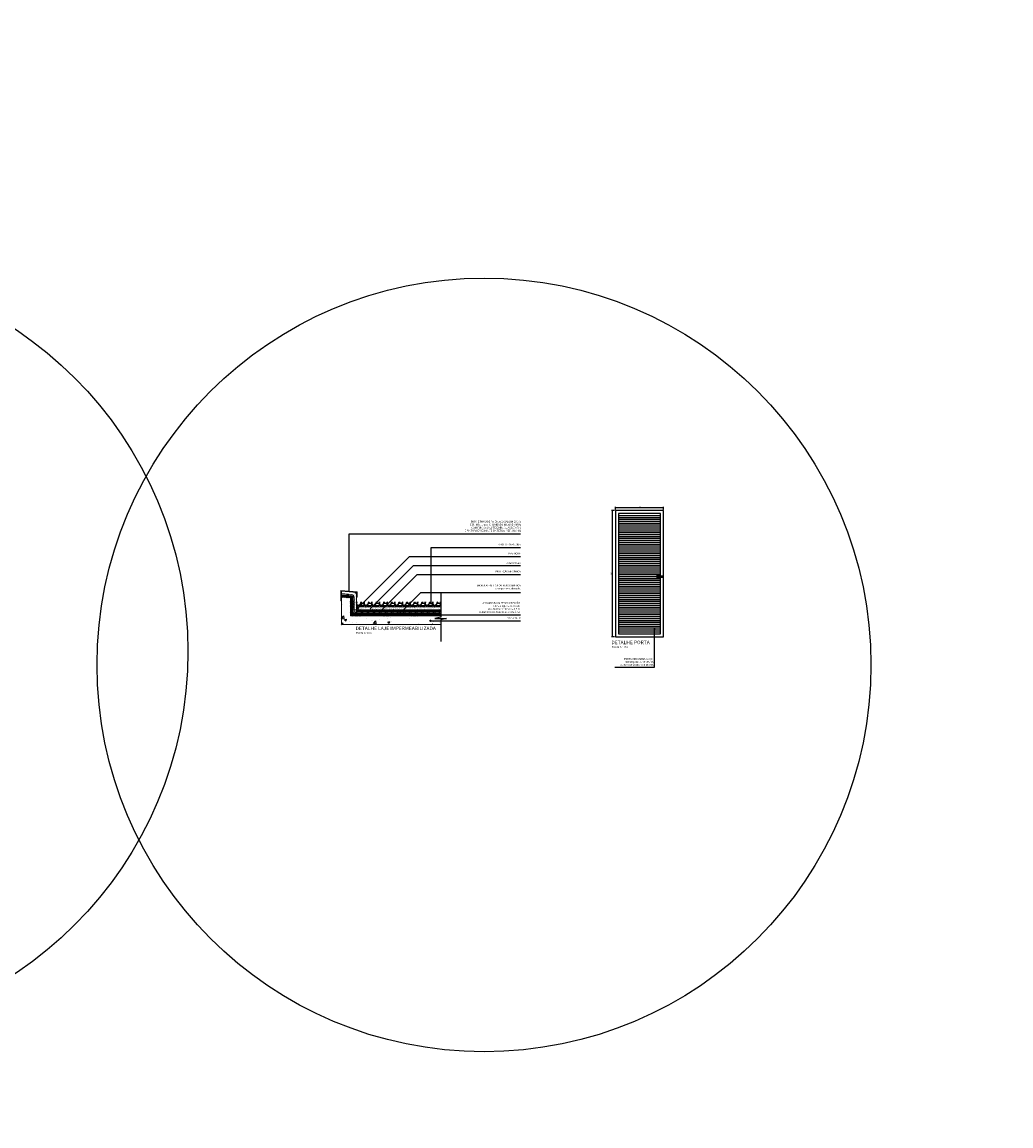
# Model space of a CAD drawing. Units: centimetres. Extents: x 739888 to 802017, y -132810 to -103418.
# Drawn here: x 775151 to 776797, y -130973 to -129136 of the extents above; entities that cross this region are included whole.
import ezdxf

# ---------------------------------------------------------------- set-up
doc = ezdxf.new("R2010")
doc.units = ezdxf.units.CM
doc.header["$LTSCALE"] = 2
doc.linetypes.add('CONTINU', pattern=[0])
for name, color, linetype, lineweight in [('0.13', 1, 'Continuous', 13), ('0.18', 3, 'Continuous', 18), ('Bancadas', 7, 'Continuous', 5), ('TEXTAREA', 130, 'Continuous', 15)]:
    doc.layers.add(name, color=color, linetype=linetype, lineweight=lineweight)
for name, color, linetype in [('01', 8, 'CONTINU'), ('02', 3, 'Continuous'), ('A-01', 1, 'Continuous'), ('A-02', 2, 'Continuous'), ('A0-COTA-125', 1, 'Continuous'), ('ARQ-CTA', 26, 'Continuous'), ('COTA', 10, 'Continuous'), ('HACHURA', 251, 'Continuous'), ('HACHURAS', 252, 'Continuous'), ('LINVISTA', 13, 'Continuous'), ('REG60-100', 2, 'Continuous'), ('TEXTOG', 2, 'Continuous'), ('TEXTOM', 3, 'Continuous')]:
    doc.layers.add(name, color=color, linetype=linetype)
doc.styles.add('ARIAL', font='ARIAL.TTF')
doc.styles.add('ROMANS 10', font='romans.shx', dxfattribs={"height": 1.5})
doc.dimstyles.new('COTA 10', dxfattribs={"dimtxt": 1.5, "dimasz": 0.5, "dimexe": 1, "dimexo": 2, "dimgap": 1, "dimtad": 1, "dimdec": 0, "dimzin": 0, "dimdsep": 46, "dimtxsty": 'ROMANS 10', "dimblk1": 'DOT', "dimblk2": 'DOT', "dimsah": 1, "dimcen": 6, "dimclrd": 256, "dimclre": 256, "dimclrt": 2, "dimadec": 0, "dimazin": 0, "dimtfac": 1, "dimtdec": 0, "dimtix": 1, "dimtmove": 2, "dimatfit": 3, "dimldrblk": 'DOT', "dimfxl": 5, "dimtvp": 3.333333, "dimtolj": 1, "dimtzin": 0, "dimarcsym": 0})

# ---------------------------------------------------------------- blocks, each defined once
blk = doc.blocks.new('_Dot')
at = {"color": 0, "linetype": 'ByBlock', "lineweight": -2}
blk.add_line((-0.5, 0), (-1, 0), dxfattribs=at)
at = {"color": 0, "linetype": 'ByBlock', "const_width": 0.5}
blk.add_lwpolyline([(-0.25, 0, 1), (0.25, 0, 1)], format="xyb", close=True, dxfattribs=at)
blk = doc.blocks.new('*D172')
at = {"layer": 'COTA', "lineweight": -2}
for p, q in [((776136.9, -129949.2), (776132.3, -129949.2)), ((776133.3, -129949.7), (776133.3, -130158.7)), ((776136.9, -130159.2), (776132.3, -130159.2))]:
    blk.add_line(p, q, dxfattribs=at)
at = {"layer": 'Defpoints', "color": 0}
for p in [(776138.9, -129949.2), (776133.3, -130159.2), (776138.9, -130159.2)]:
    blk.add_point(p, dxfattribs=at)
at = {"layer": 'COTA', "lineweight": -2, "xscale": 0.5, "yscale": 0.5, "zscale": 0.5}
for p, rotation in [((776133.3, -129949.2), 90), ((776133.3, -130159.2), 270)]:
    blk.add_blockref('_Dot', p, dxfattribs=dict(at, rotation=rotation))
at = {"layer": 'COTA', "color": 2, "insert": (776131.5, -130054.2), "char_height": 1.5, "attachment_point": 5, "rotation": 90, "style": 'ROMANS 10'}
blk.add_mtext('\\A1;210', dxfattribs=at)
blk = doc.blocks.new('*D173')
at = {"layer": 'COTA', "lineweight": -2, "ltscale": 0.01}
for p, q in [((776138.9, -129947.2), (776138.9, -129942.9)), ((776139.4, -129943.9), (776218.4, -129943.9)), ((776218.9, -129947.2), (776218.9, -129942.9))]:
    blk.add_line(p, q, dxfattribs=at)
at = {"layer": 'Defpoints', "color": 0, "ltscale": 0.01}
for p in [(776138.9, -129949.2), (776218.9, -129943.9), (776218.9, -129949.2)]:
    blk.add_point(p, dxfattribs=at)
at = {"layer": 'COTA', "lineweight": -2, "ltscale": 0.01, "xscale": 0.5, "yscale": 0.5, "zscale": 0.5, "rotation": 180}
blk.add_blockref('_Dot', (776138.9, -129943.9), dxfattribs=at)
at = {"layer": 'COTA', "lineweight": -2, "ltscale": 0.01, "xscale": 0.5, "yscale": 0.5, "zscale": 0.5}
blk.add_blockref('_Dot', (776218.9, -129943.9), dxfattribs=at)
at = {"layer": 'COTA', "color": 2, "ltscale": 0.01, "insert": (776178.9, -129942.1), "char_height": 1.5, "attachment_point": 5, "style": 'ROMANS 10'}
blk.add_mtext('\\A1;80', dxfattribs=at)

msp = doc.modelspace()

# ---------------------------------------------------------------- hatches: boundary and pattern name
at = {"layer": '0.13', "ltscale": 10}
h = msp.add_hatch(dxfattribs=at)
h.set_pattern_fill('ANSI37', color=256, scale=12.5, style=0)
h.set_pattern_definition([(45, (775861.0593, -130170.1201), (-1.104854, 1.104854), []), (135, (775861.0593, -130170.1201), (-1.104854, -1.104854), [])])
h.paths.add_polyline_path([(775712.862, -130114.381), (775707.862, -130114.381), (775707.862, -130118.381), (775712.862, -130118.381)])
h.paths.add_polyline_path([(775712.862, -130114.381), (775712.862, -130118.381), (775848.01, -130118.381), (775848.01, -130114.381)])
at = {"layer": '01'}
h = msp.add_hatch(dxfattribs=at)
h.set_pattern_fill('ANSI31', color=256, scale=0.5, style=0)
h.set_pattern_definition([(45, (766645.2262, -144190.8326), (-1.12253202, 1.12253202), [])])
h.paths.add_polyline_path([(775701.862, -130093.381), (775682.862, -130093.381), (775697.862, -130094.693), (775697.862, -130124.381), (775848.01, -130124.381), (775848.01, -130122.843), (775827.433, -130122.843, -1), (775825.291, -130122.843, -1), (775827.433, -130122.843), (775848.01, -130122.843), (775848.01, -130120.381), (775792.081, -130120.381, -0.21095229), (775791.216, -130120.381), (775705.862, -130120.381, -0.41421356), (775701.862, -130116.381)])
h.paths.add_polyline_path([(775700.036, -130090.868), (775682.862, -130089.366), (775682.862, -130093.381), (775701.862, -130093.381), (775701.862, -130092.861, 0.38887873)])
at = {"layer": 'ARQ-CTA'}
h = msp.add_hatch(dxfattribs=at)
h.set_pattern_fill('GRAVEL', color=256, scale=0.5, style=0)
h.set_pattern_definition([(228.0128, (775717.006, -130096.6809), (-101.600086, -114.3001404), [1.7086, -169.1525]), (184.9697, (775715.86304, -130097.9509), (152.4002465, 12.6999104), [2.93202, -290.27]), (132.5104, (775712.94204, -130098.2049), (126.9999076, -139.7001365), [2.0674, -204.6735]), (267.2737, (775707.98904, -130101.3799), (12.6999449, 253.9999183), [2.67002, -264.332]), (292.8337, (775707.86204, -130104.0469), (-63.5001803, 152.4000867), [2.61817, -259.199]), (357.2737, (775708.87804, -130106.4599), (-253.9999183, 12.6999449), [2.67002, -264.332]), (37.6942, (775711.54504, -130106.58687), (-165.1001043, -126.9998868), [3.53097, -349.5655]), (72.2553, (775714.33904, -130104.42787), (88.9001778, 279.400081), [3.3336, -330.0265]), (121.4296, (775715.35504, -130101.2529), (-101.6000262, 165.0998058), [2.67907, -265.2275]), (175.2364, (775713.958, -130098.9669), (139.69989, -12.699881), [3.05856, -149.8695]), (222.3974, (775710.91004, -130098.71287), (-152.4000046, -139.6998183), [3.9554, -391.584]), (138.8141, (775720.562, -130101.5069), (-88.899943, 76.199883), [1.35, -133.653]), (171.4692, (775719.54604, -130100.6179), (165.099748, -25.400064), [2.5684, -254.273]), (225, (775717.006, -130100.237), (-3e-15, -12.7), [1.796, -16.1644]), (203.1986, (775716.117, -130098.7129), (63.500214, 25.400111), [0.9672, -95.753]), (291.8014, (775715.228, -130099.0939), (-12.70001, 38.100025), [1.3678, -67.024]), (30.9638, (775715.736, -130100.3639), (38.09996, 25.40002), [2.2216, -71.8315]), (161.565, (775717.641, -130099.221), (25.40001, -12.69998), [1.6064, -38.5545]), (16.3895, (775707.86204, -130099.0939), (127.00007, 38.0999207), [2.25044, -222.794]), (70.3462, (775710.021, -130098.4589), (-50.7998584, -139.6998024), [1.888, -186.911]), (293.1986, (775717.641, -130096.6809), (-25.400111, 63.500214), [1.9344, -94.786]), (343.6105, (775718.40304, -130098.4589), (-127.00007, 38.0999207), [2.25044, -222.794]), (339.444, (775707.862, -130106.9679), (-63.500079, 25.399969), [2.1702, -106.3385]), (294.7751, (775709.894, -130107.7299), (-63.499852, 139.699935), [1.81836, -180.018]), (66.8014, (775717.768, -130109.3809), (25.400111, 63.500214), [1.9344, -94.786]), (17.354, (775718.53004, -130107.6029), (-165.100009, -50.7999234), [2.1289, -210.762]), (69.444, (775711.545, -130109.3809), (-25.399969, -63.500079), [1.0851, -107.424]), (101.31, (775717.006, -130109.3809), (-12.699937, 50.799837), [0.6476, -64.11]), (165.9638, (775716.879, -130108.746), (38.10003, -12.69998), [2.6182, -49.74525]), (186.009, (775714.33904, -130108.1109), (126.9998127, 12.6999703), [2.42633, -240.207]), (303.69, (775715.736, -130101.507), (-12.7, 25.39998), [1.8316, -43.9589]), (353.1572, (775716.75204, -130103.03087), (215.9000893, -25.4001138), [3.1978, -316.58]), (60.9454, (775719.927, -130103.4119), (-50.799882, -88.899788), [1.30754, -129.447]), (90, (775720.562, -130102.269), (-12.7, 12.7), [0.762, -11.938]), (120.2564, (775714.085, -130107.7299), (50.7998923, -88.899955), [1.76433, -174.6695]), (48.0128, (775713.196, -130106.2059), (101.600086, 114.3001404), [3.4172, -167.444]), (0, (775715.482, -130103.666), (12.7, 12.7), [3.302, -9.398]), (325.3048, (775718.78404, -130103.6659), (-126.99978, 88.9000085), [2.00805, -198.7965]), (254.0546, (775720.435, -130104.8089), (-12.700032, -50.80012), [1.84915, -90.6085]), (207.646, (775719.92704, -130106.58687), (-241.2999152, -127.0000799), [3.01072, -298.0625]), (175.4261, (775717.26004, -130107.98387), (-165.100038, 12.6999386), [3.18514, -315.329]), (175.4261, (775717.26004, -130107.98387), (-165.100038, 12.6999386), [3.18514, -315.329])])
h.paths.add_polyline_path([(775848.01, -130101.243), (775707.862, -130101.243), (775707.862, -130109.381), (775848.01, -130109.381)])
at = {"layer": 'COTA'}
for points in [[(775710.127, -130110.617, -1), (775710.127, -130112.76, -1)], [(775730.981, -130110.976, -1), (775730.981, -130113.118, -1)], [(775747.668, -130115.502, -1), (775747.668, -130117.645, -1)], [(775826.358, -130121.771, -1), (775826.358, -130123.914, -1)], [(775830.892, -130131.481, -1), (775830.892, -130133.624, -1)]]:
    msp.add_hatch(color=256, dxfattribs=at).paths.add_polyline_path(points)
h = msp.add_hatch(color=256, dxfattribs=at)
edge = h.paths.add_edge_path()
edge.add_arc((775781.078, -130119.381), 1.071, 0, 360)
at = {"layer": 'HACHURA', "ltscale": 10}
h = msp.add_hatch(dxfattribs=at)
h.set_pattern_fill('AR-SAND', color=256, scale=2.5, angle=45, style=0)
h.set_pattern_definition([(82.5, (782012.9216, -130085.164), (-3.517533, 3.2948178), [0, -3.8, 0, -4.25, 0, -4.0625]), (52.5, (782012.9216, -130085.164), (-1.860344, 8.117449), [0, -2.05, 0, -3.425, 0, -1.3125]), (12.5, (782010.7473, -130087.3384), (5.4950732, 5.515081), [0, -1.25, 0, -4.5, 0, -5.875]), (2.5, (782010.747, -130087.3384), (3.7626054, 6.865657), [0, -0.625, 0, -2.95, 0, -3.375])])
h.paths.add_polyline_path([(775798.051, -130109.381), (775782.176, -130109.381), (775779.509, -130114.381), (775794.856, -130114.381)])
h.paths.add_polyline_path([(775835.271, -130109.381), (775798.051, -130109.381), (775794.856, -130114.381), (775831.962, -130114.381)])
h.paths.add_polyline_path([(775848.01, -130109.381), (775835.271, -130109.381), (775831.962, -130114.381), (775848.01, -130114.381)])
h.paths.add_polyline_path([(775752.381, -130111.107), (775753.325, -130109.381), (775712.862, -130109.381), (775707.862, -130109.381), (775707.862, -130114.381), (775779.509, -130114.381), (775782.176, -130109.381), (775753.325, -130109.381), (775752.381, -130111.107, -0.2742387), (775752.939, -130112.047, -1), (775750.796, -130112.047, -0.56956464)])
h.paths.add_polyline_path([(775707.862, -130084.526), (775703.862, -130084.176), (775703.862, -130114.381), (775707.862, -130114.381)])
at = {"layer": 'HACHURAS'}
h = msp.add_hatch(dxfattribs=at)
h.set_pattern_fill('LINE', color=256, style=0)
h.set_pattern_definition([(0, (776143.8514, -130154.1654), (0, 3.175), [])])
h.paths.add_polyline_path([(776213.851, -129954.165), (776143.851, -129954.165), (776143.851, -130154.165), (776213.851, -130154.165)])
at = {"layer": 'HACHURAS', "linetype": 'Continuous'}
h = msp.add_hatch(dxfattribs=at)
h.set_pattern_fill('AR-CONC', color=256, scale=5, style=0)
h.set_pattern_definition([(50, (775682.862, -130138.7), (35.863, -3.1376), [3.75, -41.25]), (355, (775682.862, -130138.7), (-6.9376, 37.6096), [3, -33]), (100.451, (775685.85, -130138.96), (28.9255, 34.472), [3.187, -35.057]), (46.184, (775682.86, -130128.7), (53.362, -8.276), [5.625, -61.875]), (96.636, (775687.31, -130129.39), (46.733, 48.706), [4.78, -52.586]), (351.184, (775682.86, -130128.7), (46.733, 48.706), [4.5, -49.5]), (21, (775687.862, -130131.2), (29.8454, -20.131), [3.75, -41.25]), (326, (775687.862, -130131.2), (12.166, 36.2575), [3, -33]), (71.451, (775690.35, -130132.876), (42.011, 16.1265), [3.187, -35.057]), (37.5, (775682.862, -130138.699), (0.608, 16.6447), [0, -32.6, 0, -33.5, 0, -33.125]), (7.5, (775682.862, -130138.699), (13.1535, 19.7206), [0, -19.1, 0, -31.85, 0, -12.625]), (327.5, (775671.712, -130138.699), (26.6911, -1.1277), [0, -12.5, 0, -39, 0, -51.75]), (317.5, (775666.712, -130138.699), (29.1593, 5.0052), [0, -16.25, 0, -25.9, 0, -36.75])])
h.paths.add_polyline_path([(775697.862, -130078.651), (775682.862, -130077.339), (775682.862, -130138.699), (775848.01, -130138.699), (775848.01, -130124.381), (775697.862, -130124.381)])
at = {"layer": 'HACHURAS', "ltscale": 10}
h = msp.add_hatch(color=256, dxfattribs=at)
h.paths.add_polyline_path([(775700.211, -130088.876), (775694.117, -130088.343), (775693.943, -130090.335), (775700.036, -130090.868, -0.18759656), (775701.337, -130091.509), (775702.811, -130090.158, 0.18759656)])
h.paths.add_polyline_path([(775691.627, -130088.125), (775682.862, -130087.358), (775682.862, -130089.366), (775691.453, -130090.117)])
h.paths.add_polyline_path([(775712.862, -130109.381), (775707.862, -130109.381), (775707.862, -130114.381), (775712.862, -130114.381)])
h.paths.add_polyline_path([(775707.862, -130114.381), (775703.862, -130114.381), (775703.862, -130116.381, 0.41421356), (775705.862, -130118.381), (775707.862, -130118.381)])
h.paths.add_polyline_path([(775775.51, -130118.381), (775768.01, -130118.381), (775768.01, -130120.381), (775775.51, -130120.381)])
h.paths.add_polyline_path([(775765.51, -130118.381), (775758.01, -130118.381), (775758.01, -130120.381), (775765.51, -130120.381)])
h.paths.add_polyline_path([(775755.51, -130118.381), (775748.01, -130118.381), (775748.01, -130120.381), (775755.51, -130120.381)])
h.paths.add_polyline_path([(775745.51, -130118.381), (775738.01, -130118.381), (775738.01, -130120.381), (775745.51, -130120.381)])
h.paths.add_polyline_path([(775735.51, -130118.381), (775728.01, -130118.381), (775728.01, -130120.381), (775735.51, -130120.381)])
h.paths.add_polyline_path([(775725.51, -130118.381), (775718.01, -130118.381), (775718.01, -130120.381), (775725.51, -130120.381)])
h.paths.add_polyline_path([(775715.51, -130118.381), (775708.01, -130118.381), (775708.01, -130120.381), (775715.51, -130120.381)])
h.paths.add_polyline_path([(775703.862, -130113.081), (775701.862, -130113.081), (775701.862, -130116.381, 0.38865708), (775705.51, -130120.365), (775705.51, -130118.35, -0.3633384), (775703.862, -130116.381)])
h.paths.add_polyline_path([(775703.862, -130103.081), (775701.862, -130103.081), (775701.862, -130110.581), (775703.862, -130110.581)])
h.paths.add_polyline_path([(775703.862, -130093.081), (775701.862, -130093.081), (775701.862, -130100.581), (775703.862, -130100.581)])
h.paths.add_polyline_path([(775845.51, -130118.381), (775838.01, -130118.381), (775838.01, -130120.381), (775845.51, -130120.381)])
h.paths.add_polyline_path([(775835.51, -130118.381), (775828.01, -130118.381), (775828.01, -130120.381), (775835.51, -130120.381)])
h.paths.add_polyline_path([(775825.51, -130118.381), (775818.01, -130118.381), (775818.01, -130120.381), (775825.51, -130120.381)])
h.paths.add_polyline_path([(775815.51, -130118.381), (775808.01, -130118.381), (775808.01, -130120.381), (775815.51, -130120.381)])
h.paths.add_polyline_path([(775805.51, -130118.381), (775798.01, -130118.381), (775798.01, -130120.381), (775805.51, -130120.381)])
h.paths.add_polyline_path([(775795.51, -130118.381), (775788.01, -130118.381), (775788.01, -130120.381), (775795.51, -130120.381)])
h.paths.add_polyline_path([(775785.51, -130118.381), (775778.01, -130118.381), (775778.01, -130120.381), (775785.51, -130120.381)])

# ---------------------------------------------------------------- linework, layer by layer
at = {"layer": '0.18', "linetype": 'Continuous'}
for p, q in [((775681.862, -130082.251), (775708.862, -130084.614)), ((775681.862, -130099.381), (775681.862, -130082.251)), ((775681.862, -130099.381), (775682.862, -130099.381)), ((775682.862, -130083.343), (775707.862, -130085.53)), ((775682.862, -130093.381), (775682.862, -130083.343)), ((775707.862, -130093.066), (775707.862, -130085.53)), ((775707.862, -130093.066), (775707.862, -130118.381)), ((775707.862, -130093.066), (775708.862, -130093.066)), ((775708.862, -130084.614), (775708.862, -130093.066)), ((775703.862, -130114.381), (775848.01, -130114.381))]:
    msp.add_line(p, q, dxfattribs=at)
for points in [[(775682.862, -130087.358), (775700.211, -130088.876, -0.38887873), (775703.862, -130092.861), (775703.862, -130116.381, 0.41421356), (775705.862, -130118.381), (775848.01, -130118.381)], [(775682.862, -130089.366), (775700.036, -130090.868, -0.38887873), (775701.862, -130092.861), (775701.862, -130116.381, 0.41421356), (775705.862, -130120.381), (775848.01, -130120.381)]]:
    msp.add_lwpolyline(points, format="xyb", dxfattribs=at)
msp.add_arc((775703.862, -130089.195), 4, 0, 85, dxfattribs=at)
at = {"layer": '01'}
for p, q in [((775691.627, -130088.125), (775691.453, -130090.117)), ((775694.117, -130088.343), (775693.943, -130090.335)), ((775701.337, -130091.509), (775702.811, -130090.158)), ((775703.862, -130093.028), (775701.862, -130093.028)), ((775703.862, -130093.167), (775701.862, -130093.167)), ((775703.862, -130100.528), (775701.862, -130100.528)), ((775703.862, -130100.581), (775701.862, -130100.581)), ((775703.862, -130103.081), (775701.862, -130103.081)), ((775703.862, -130105.528), (775701.862, -130105.528)), ((775703.862, -130108.028), (775701.862, -130108.028)), ((775703.862, -130110.581), (775701.862, -130110.581)), ((775703.862, -130113.081), (775701.862, -130113.081)), ((775705.51, -130118.381), (775705.51, -130120.381)), ((775708.01, -130118.381), (775708.01, -130120.381)), ((775715.51, -130118.381), (775715.51, -130120.381)), ((775718.01, -130118.381), (775718.01, -130120.381)), ((775718.01, -130118.381), (775718.01, -130120.381)), ((775725.51, -130118.381), (775725.51, -130120.381)), ((775728.01, -130118.381), (775728.01, -130120.381)), ((775735.51, -130118.381), (775735.51, -130120.381)), ((775738.01, -130118.381), (775738.01, -130120.381)), ((775738.01, -130118.381), (775738.01, -130120.381)), ((775745.51, -130118.381), (775745.51, -130120.381)), ((775745.51, -130118.381), (775745.51, -130120.381)), ((775748.01, -130118.381), (775748.01, -130120.381)), ((775748.01, -130118.381), (775748.01, -130120.381)), ((775748.01, -130118.381), (775748.01, -130120.381)), ((775755.51, -130118.381), (775755.51, -130120.381)), ((775758.01, -130118.381), (775758.01, -130120.381)), ((775765.51, -130118.381), (775765.51, -130120.381)), ((775768.01, -130118.381), (775768.01, -130120.381)), ((775768.01, -130118.381), (775768.01, -130120.381)), ((775775.51, -130118.381), (775775.51, -130120.381)), ((775778.01, -130118.381), (775778.01, -130120.381)), ((775785.51, -130118.381), (775785.51, -130120.381)), ((775788.01, -130118.381), (775788.01, -130120.381)), ((775788.01, -130118.381), (775788.01, -130120.381)), ((775795.51, -130118.381), (775795.51, -130120.381)), ((775798.01, -130118.381), (775798.01, -130120.381)), ((775805.51, -130118.381), (775805.51, -130120.381)), ((775808.01, -130118.381), (775808.01, -130120.381)), ((775808.01, -130118.381), (775808.01, -130120.381)), ((775815.51, -130118.381), (775815.51, -130120.381)), ((775818.01, -130118.381), (775818.01, -130120.381)), ((775825.51, -130118.381), (775825.51, -130120.381)), ((775828.01, -130118.381), (775828.01, -130120.381)), ((775828.01, -130118.381), (775828.01, -130120.381)), ((775835.51, -130118.381), (775835.51, -130120.381)), ((775838.01, -130118.381), (775838.01, -130120.381)), ((775845.51, -130118.381), (775845.51, -130120.381))]:
    msp.add_line(p, q, dxfattribs=at)
at = {"layer": '02'}
for points in [[(776138.851, -130159.165), (776218.851, -130159.165), (776218.851, -129949.165), (776138.851, -129949.165)], [(776143.851, -130154.165), (776213.851, -130154.165), (776213.851, -129954.165), (776143.851, -129954.165)]]:
    msp.add_lwpolyline(points, close=True, dxfattribs=at)
at = {"layer": 'A-01'}
msp.add_lwpolyline([(776206.851, -130060.165), (776216.851, -130060.165), (776216.851, -130058.165), (776206.851, -130058.165)], close=True, dxfattribs=at)
at = {"layer": 'A-02', "ltscale": 5}
msp.add_circle((775277.703, -121165.698, 0), 11644.647, dxfattribs=at)
at = {"layer": 'A0-COTA-125'}
for centre in [(774783.438, -130183.591), (775920.04, -130206.006)]:
    msp.add_circle(centre, 643.836, dxfattribs=at)
at = {"layer": 'Bancadas', "color": 0, "ltscale": 0.1}
for p, q in [((775682.862, -130138.699), (775682.862, -130093.381)), ((775682.862, -130093.381), (775697.862, -130094.693)), ((775697.862, -130094.693), (775697.862, -130124.381)), ((775707.862, -130109.381), (775848.01, -130109.381)), ((775697.862, -130124.381), (775848.01, -130124.381)), ((775705.862, -130124.381), (775848.01, -130124.381)), ((775712.862, -130138.699), (775682.862, -130138.699)), ((775712.862, -130138.699), (775848.01, -130138.699))]:
    msp.add_line(p, q, dxfattribs=at)
at = {"layer": 'COTA'}
for p, q in [((775831.926, -130103.603), (775831.926, -130010.566)), ((775831.926, -130010.566), (775980.88, -130010.566)), ((775826.362, -130122.843), (775980.88, -130122.843))]:
    msp.add_line(p, q, dxfattribs=at)
at = {"layer": 'COTA', "ltscale": 0.01}
for p, q in [((776203.767, -130209.737), (776203.767, -130144.837)), ((776137.633, -130209.737), (776203.767, -130209.737))]:
    msp.add_line(p, q, dxfattribs=at)
at = {"layer": 'COTA'}
for points in [[(775695.362, -130083.432), (775695.362, -129987.936), (775980.88, -129987.936)], [(775710.131, -130111.688), (775796.253, -130025.566), (775980.88, -130025.566)], [(775731.045, -130111.987), (775802.466, -130040.566), (775980.88, -130040.566)], [(775747.794, -130116.451), (775808.679, -130055.566), (775980.88, -130055.566)], [(775781.094, -130119.364), (775814.893, -130085.566), (775980.88, -130085.566)], [(775830.896, -130132.553), (775950.343, -130132.553), (775980.88, -130132.553)]]:
    msp.add_lwpolyline(points, dxfattribs=at)
for centre in [(775826.362, -130122.843), (775830.896, -130132.553)]:
    msp.add_circle(centre, 1.071, dxfattribs=at)
at = {"layer": 'LINVISTA'}
msp.add_lwpolyline([(775848.01, -130085.263), (775848.01, -130126.442), (775838.41, -130128.842), (775857.61, -130128.842), (775848.01, -130131.242), (775848.01, -130167.117)], dxfattribs=at)
at = {"layer": 'TEXTAREA'}
msp.add_circle((775710.131, -130111.688), 1.071, dxfattribs=at)

# ---------------------------------------------------------------- block references
at = {"layer": 'COTA', "xscale": 1.5, "yscale": 1.5, "zscale": 1.5}
for p, rotation in [((775831.926, -130105.103), 270), ((776203.767, -130144.837), 89.99999999999997)]:
    msp.add_blockref('_Dot', p, dxfattribs=dict(at, rotation=rotation))

# ---------------------------------------------------------------- texts
at = {"layer": 'REG60-100', "color": 2, "char_height": 3, "attachment_point": 9, "style": 'ROMANS 10'}
for s, insert in [('RUFO E PINGADEIRA EM AÇO GALVANIZADO,\\PESP. MÍN. 1mm  (CHUMBADO NA ALVENARIA)\\PCOM FUNDO GALVITE E MÍN. DUAS DEMÃOS \\PE PINTURA EM ESMALTE SINTÉTICO  REF. SUVINIL', (775981.796, -129985.145)), ('ARGILA EXPANDIDA', (775980.88, -130008.066)), ('MÁSTIQUE', (775980.88, -130023.066)), ('ARGAMASSA{\\C256; }', (775980.88, -130038.066)), ('PROTEÇÃO MECÂNICA', (775980.88, -130053.066)), ('MANTA ASFÁLTICA OU ELASTOMÉRICA\\Pde impermeabilização', (775980.88, -130081.369)), ('ARGAMASSA de REGULARIZAÇÃO\\Psobre a laje de concreto\\Pem declive mínimo de 0,5 %\\P(ideal 1%) em direção aos coletores', (775980.062, -130120.343)), ('CONCRETO', (775980.88, -130130.053)), ('\\A1;PORTA VENEZIANA C/AÇO \\PREFORÇADO C/ PINTURA\\P AUTOMOTIVA NA COR PRETA', (776201.766, -130207.751))]:
    msp.add_mtext(s, dxfattribs=dict(at, insert=insert))
at = {"layer": 'TEXTOG', "style": 'ARIAL'}
for s, p in [('DETALHE LAJE IMPERMEABILIZADA', (775706.222, -130148.238)), ('DETALHE PORTA ', (776131.971, -130171.602))]:
    msp.add_text(s, height=6, dxfattribs=at).set_placement(p)
at = {"layer": 'TEXTOM', "style": 'ARIAL'}
for p in [(775706.573, -130154.722), (776132.435, -130178.086)]:
    msp.add_text('ESCALA 1:20', height=3.36, dxfattribs=at).set_placement(p)

# ---------------------------------------------------------------- dimensions: what is measured, and where the dimension line sits
at = {"layer": 'COTA'}
dim = msp.add_linear_dim(base=(776133.265, -130159.165), p1=(776138.851, -129949.165), p2=(776138.851, -130159.165), angle=90, dimstyle='COTA 10', dxfattribs=at)
dim.commit()
dim.dimension.update_dxf_attribs({"geometry": '*D172', "text_midpoint": (776131.515, -130054.165)})
at = {"layer": 'COTA', "ltscale": 0.01}
dim = msp.add_linear_dim(base=(776218.851, -129943.896), p1=(776138.851, -129949.165), p2=(776218.851, -129949.165), dimstyle='COTA 10', dxfattribs=at)
dim.commit()
dim.dimension.update_dxf_attribs({"geometry": '*D173', "text_midpoint": (776178.851, -129942.146)})

doc.saveas('drawing.dxf')
